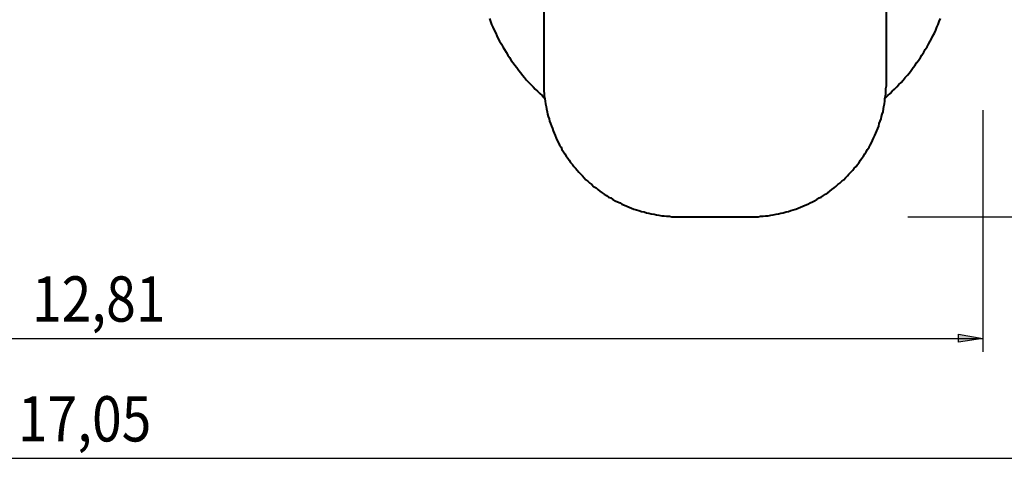
# Model space of a CAD drawing. Units: inches. Extents: x 48 to 238, y 33 to 232.
# Drawn here: x 128 to 200, y 34 to 66 of the extents above; entities that cross this region are included whole.
import ezdxf

# ---------------------------------------------------------------- set-up
doc = ezdxf.new("R2010")
doc.units = ezdxf.units.IN
doc.header["$MEASUREMENT"] = 0
doc.linetypes.add('AI-Linetype-20', pattern=[13.758333, 2.822222, -1.763889, 2.822222, -1.763889, 2.822222, -1.763889])
doc.linetypes.add('AI-Linetype-21', pattern=[13.758333, 2.822222, -1.763889, 2.822222, -1.763889, 2.822222, -1.763889])
doc.layers.add('Ebene 1', color=7, linetype='Continuous')

msp = doc.modelspace()

# ---------------------------------------------------------------- hatches: boundary and pattern name
at = {"layer": 'Ebene 1', "true_color": 0xffffff}
h = msp.add_hatch(color=7, dxfattribs=at)
h.dxf.hatch_style = 2
h.paths.add_polyline_path([(198.72, 42.651), (196.921, 42.368), (196.921, 42.968)])
h.paths.add_polyline_path([(70.626, 42.651), (72.425, 42.968), (72.425, 42.368)])

# ---------------------------------------------------------------- linework, layer by layer
at = {"layer": 'Ebene 1', "color": 7, "lineweight": 40, "true_color": 0xffffff}
for points in [[(166.44, 71.614), (166.44, 61.595)], [(191.629, 61.595), (191.629, 71.614)], [(166.44, 61.595), (166.44, 61.418), (166.44, 61.242), (166.44, 61.031), (166.44, 60.854), (166.476, 60.678), (166.476, 60.466), (166.511, 60.29), (166.546, 60.113), (166.582, 59.902), (166.617, 59.725), (166.652, 59.549), (166.687, 59.337), (166.723, 59.161), (166.758, 58.985), (166.829, 58.808), (166.864, 58.632), (166.935, 58.455), (167.005, 58.279), (167.076, 58.103), (167.146, 57.926), (167.217, 57.75), (167.287, 57.573), (167.358, 57.397), (167.428, 57.221), (167.534, 57.044), (167.605, 56.868), (167.711, 56.727), (167.781, 56.55), (167.887, 56.374), (167.993, 56.233), (168.099, 56.057), (168.204, 55.915), (168.31, 55.774), (168.416, 55.598), (168.557, 55.457), (168.663, 55.315), (168.769, 55.175), (168.91, 55.033), (169.016, 54.892), (169.157, 54.751), (169.298, 54.61), (169.404, 54.469), (169.545, 54.328), (169.686, 54.222), (169.827, 54.081), (169.968, 53.975), (170.11, 53.834), (170.286, 53.728), (170.427, 53.622), (170.568, 53.481), (170.744, 53.375), (170.886, 53.269), (171.062, 53.164), (171.203, 53.058), (171.379, 52.987), (171.521, 52.882), (171.697, 52.775), (171.873, 52.705), (172.05, 52.635), (172.191, 52.529), (172.367, 52.458), (172.544, 52.387), (172.72, 52.317), (172.896, 52.246), (173.073, 52.176), (173.249, 52.105), (173.426, 52.07), (173.637, 52), (173.814, 51.964), (173.99, 51.893), (174.166, 51.858), (174.343, 51.823), (174.554, 51.788), (174.731, 51.753), (174.907, 51.717), (175.119, 51.682), (175.295, 51.682), (175.472, 51.647), (175.683, 51.647), (175.86, 51.611), (176.036, 51.611), (176.248, 51.611), (176.424, 51.611)], [(181.61, 51.611), (181.822, 51.611), (181.998, 51.611), (182.21, 51.611), (182.386, 51.647), (182.562, 51.647), (182.774, 51.682), (182.951, 51.682), (183.127, 51.717), (183.303, 51.753), (183.515, 51.788), (183.691, 51.823), (183.868, 51.858), (184.044, 51.893), (184.256, 51.964), (184.432, 52), (184.609, 52.07), (184.785, 52.105), (184.961, 52.176), (185.138, 52.246), (185.314, 52.317), (185.49, 52.387), (185.667, 52.458), (185.843, 52.529), (186.02, 52.635), (186.196, 52.705), (186.337, 52.775), (186.514, 52.882), (186.69, 52.987), (186.831, 53.058), (187.008, 53.164), (187.149, 53.269), (187.325, 53.375), (187.466, 53.481), (187.607, 53.622), (187.784, 53.728), (187.925, 53.834), (188.066, 53.975), (188.207, 54.081), (188.348, 54.222), (188.489, 54.328), (188.63, 54.469), (188.771, 54.61), (188.877, 54.751), (189.018, 54.892), (189.16, 55.033), (189.265, 55.175), (189.406, 55.315), (189.512, 55.457), (189.618, 55.598), (189.724, 55.774), (189.83, 55.915), (189.936, 56.057), (190.041, 56.233), (190.147, 56.374), (190.253, 56.55), (190.359, 56.727), (190.429, 56.868), (190.535, 57.044), (190.606, 57.221), (190.676, 57.397), (190.782, 57.573), (190.853, 57.75), (190.923, 57.926), (190.994, 58.103), (191.064, 58.279), (191.1, 58.455), (191.17, 58.632), (191.241, 58.808), (191.276, 58.985), (191.311, 59.161), (191.382, 59.337), (191.417, 59.549), (191.453, 59.725), (191.488, 59.902), (191.523, 60.113), (191.523, 60.29), (191.558, 60.466), (191.594, 60.678), (191.594, 60.854), (191.594, 61.031), (191.629, 61.242), (191.629, 61.418), (191.629, 61.595)], [(176.424, 51.611), (181.61, 51.611)]]:
    msp.add_lwpolyline(points, dxfattribs=at)
at = {"layer": 'Ebene 1', "color": 7, "linetype": 'AI-Linetype-20', "lineweight": 40, "true_color": 0xffffff}
msp.add_lwpolyline([(162.454, 66.181), (162.525, 65.969), (162.595, 65.758), (162.701, 65.546), (162.807, 65.335), (162.913, 65.123), (162.983, 64.911), (163.089, 64.7), (163.195, 64.523), (163.336, 64.311), (163.442, 64.1), (163.548, 63.923), (163.689, 63.712), (163.795, 63.5), (163.936, 63.324), (164.042, 63.112), (164.183, 62.936), (164.324, 62.759), (164.465, 62.583), (164.606, 62.371), (164.747, 62.195), (164.888, 62.018), (165.029, 61.842), (165.171, 61.665), (165.347, 61.489), (165.488, 61.348), (165.664, 61.172), (165.806, 60.995), (165.982, 60.854), (166.158, 60.678), (166.335, 60.537), (166.476, 60.36), (166.511, 60.36)], dxfattribs=at)
at = {"layer": 'Ebene 1', "color": 7, "linetype": 'AI-Linetype-21', "lineweight": 40, "true_color": 0xffffff}
msp.add_lwpolyline([(191.558, 60.36), (191.558, 60.36), (191.735, 60.537), (191.911, 60.678), (192.052, 60.854), (192.229, 60.995), (192.405, 61.172), (192.546, 61.348), (192.722, 61.489), (192.864, 61.665), (193.005, 61.842), (193.181, 62.018), (193.322, 62.195), (193.463, 62.371), (193.604, 62.583), (193.746, 62.759), (193.851, 62.936), (193.992, 63.112), (194.134, 63.324), (194.239, 63.5), (194.381, 63.712), (194.486, 63.923), (194.628, 64.1), (194.733, 64.311), (194.839, 64.523), (194.945, 64.7), (195.051, 64.911), (195.157, 65.123), (195.262, 65.335), (195.333, 65.546), (195.439, 65.758), (195.51, 65.969), (195.615, 66.181)], dxfattribs=at)
at = {"layer": 'Ebene 1', "color": 7, "lineweight": 25, "true_color": 0xffffff}
for points in [[(198.72, 59.443), (198.72, 41.663)], [(193.216, 51.611), (238.054, 51.611)], [(198.72, 42.651), (196.921, 42.368), (196.921, 42.968), (198.72, 42.651)], [(70.626, 42.651), (198.72, 42.651)], [(47.731, 33.832), (218.264, 33.832)]]:
    msp.add_lwpolyline(points, dxfattribs=at)
at = {"layer": 'Ebene 1', "lineweight": 0}
msp.add_lwpolyline([(198.72, 42.651), (196.921, 42.368), (196.921, 42.968)], dxfattribs=at)

# ---------------------------------------------------------------- texts
at = {"layer": 'Ebene 1', "color": 7, "true_color": 0xffffff, "char_height": 3.33059, "attachment_point": 7}
for s, insert in [('\\feibe Helvetica Neue 47 Light Condensed|b0|i0|c0|p34;\\W0.864312; 12,81 ', (127.943, 43.89)), ('\\feibe Helvetica Neue 47 Light Condensed|b0|i0|c0|p34;\\W0.864312; 17,05 ', (126.906, 35.074))]:
    msp.add_mtext(s, dxfattribs=dict(at, insert=insert))

doc.saveas('drawing.dxf')
